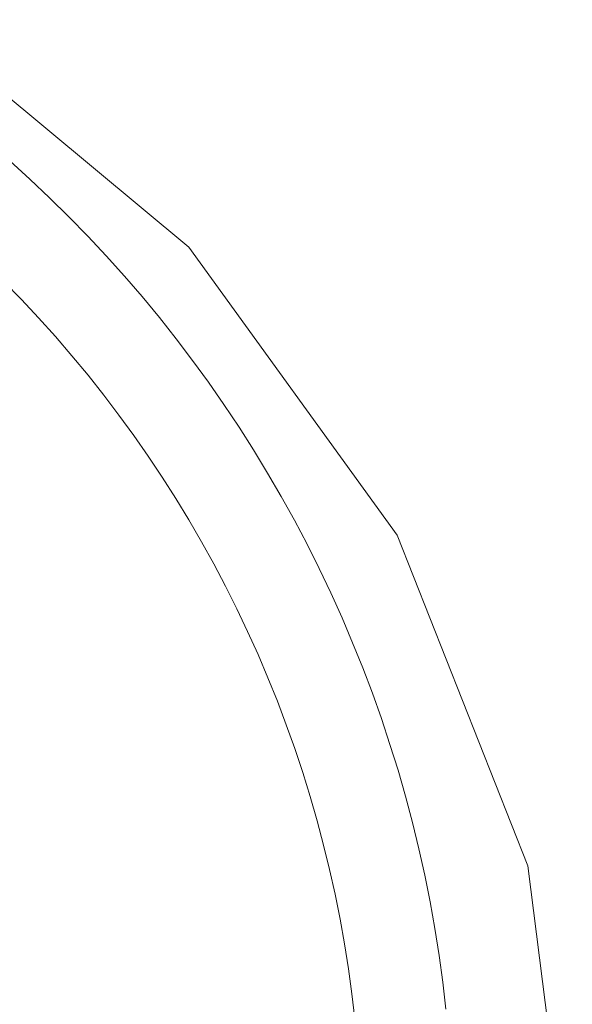
# Model space of a CAD drawing. Units: inches. Extents: x -4.5 to 4.5, y -3 to 3.
# Drawn here: x -2.86 to -2.77, y -1.62 to -1.47 of the extents above; entities that cross this region are included whole.
import ezdxf

# ---------------------------------------------------------------- set-up
doc = ezdxf.new("R2010")
doc.units = ezdxf.units.IN
doc.header["$LTSCALE"] = 0.2
doc.header["$MEASUREMENT"] = 0
doc.layers.add('Roof', color=7, linetype='Continuous', lineweight=13)
doc.layers.add('Z', color=7, linetype='Continuous', lineweight=5)

# ---------------------------------------------------------------- blocks, each defined once
blk = doc.blocks.new('Group-46-1')
at = {"layer": 'Roof', "color": 7, "linetype": 'Continuous', "lineweight": 5}
for p, q in [((-5.71796, -2.97566), (-5.71161, -2.98143)), ((-5.71796, -2.97566), (-5.71161, -2.98143)), ((-5.71161, -2.98143), (-5.70538, -2.98732)), ((-5.71161, -2.98143), (-5.70538, -2.98732)), ((-5.70538, -2.98732), (-5.69927, -2.99334)), ((-5.70538, -2.98732), (-5.69927, -2.99334)), ((-5.69927, -2.99334), (-5.69329, -2.99948)), ((-5.69927, -2.99334), (-5.69329, -2.99948)), ((-5.69329, -2.99948), (-5.68743, -3.00574)), ((-5.69329, -2.99948), (-5.68743, -3.00574)), ((-5.68743, -3.00574), (-5.68171, -3.01213)), ((-5.68743, -3.00574), (-5.68171, -3.01213)), ((-5.71985, -3.0138), (-5.71428, -3.01951)), ((-5.71428, -3.01951), (-5.71985, -3.0138)), ((-5.68171, -3.01213), (-5.67611, -3.01862)), ((-5.68171, -3.01213), (-5.67611, -3.01862)), ((-5.71428, -3.01951), (-5.70883, -3.02534)), ((-5.70883, -3.02534), (-5.71428, -3.01951)), ((-5.67611, -3.01862), (-5.67065, -3.02524)), ((-5.67611, -3.01862), (-5.67065, -3.02524)), ((-5.70883, -3.02534), (-5.7035, -3.03128)), ((-5.7035, -3.03128), (-5.70883, -3.02534)), ((-5.67065, -3.02524), (-5.66533, -3.03196)), ((-5.67065, -3.02524), (-5.66533, -3.03196)), ((-5.7035, -3.03128), (-5.69829, -3.03733)), ((-5.69829, -3.03733), (-5.7035, -3.03128)), ((-5.66533, -3.03196), (-5.66014, -3.03879)), ((-5.66533, -3.03196), (-5.66014, -3.03879)), ((-5.69829, -3.03733), (-5.69321, -3.04348)), ((-5.69321, -3.04348), (-5.69829, -3.03733)), ((-5.66014, -3.03879), (-5.6551, -3.04572)), ((-5.66014, -3.03879), (-5.6551, -3.04572)), ((-5.69321, -3.04348), (-5.68826, -3.04974)), ((-5.68826, -3.04974), (-5.69321, -3.04348)), ((-5.6551, -3.04572), (-5.6502, -3.05276)), ((-5.6551, -3.04572), (-5.6502, -3.05276)), ((-5.68826, -3.04974), (-5.68343, -3.05609)), ((-5.68343, -3.05609), (-5.68826, -3.04974)), ((-5.6502, -3.05276), (-5.64544, -3.0599)), ((-5.6502, -3.05276), (-5.64544, -3.0599)), ((-5.68343, -3.05609), (-5.67874, -3.06255)), ((-5.67874, -3.06255), (-5.68343, -3.05609)), ((-5.64544, -3.0599), (-5.64084, -3.06713)), ((-5.64544, -3.0599), (-5.64084, -3.06713)), ((-5.67874, -3.06255), (-5.67418, -3.0691)), ((-5.67418, -3.0691), (-5.67874, -3.06255)), ((-5.64084, -3.06713), (-5.63638, -3.07445)), ((-5.64084, -3.06713), (-5.63638, -3.07445)), ((-5.67418, -3.0691), (-5.66975, -3.07574)), ((-5.66975, -3.07574), (-5.67418, -3.0691)), ((-5.66975, -3.07574), (-5.66547, -3.08247)), ((-5.66547, -3.08247), (-5.66975, -3.07574)), ((-5.63638, -3.07445), (-5.63207, -3.08187)), ((-5.63638, -3.07445), (-5.63207, -3.08187)), ((-5.66547, -3.08247), (-5.66132, -3.08928)), ((-5.66132, -3.08928), (-5.66547, -3.08247)), ((-5.63207, -3.08187), (-5.62792, -3.08937)), ((-5.63207, -3.08187), (-5.62792, -3.08937)), ((-5.66132, -3.08928), (-5.65731, -3.09619)), ((-5.65731, -3.09619), (-5.66132, -3.08928)), ((-5.62792, -3.08937), (-5.62392, -3.09696)), ((-5.62792, -3.08937), (-5.62392, -3.09696)), ((-5.65731, -3.09619), (-5.65344, -3.10317)), ((-5.65344, -3.10317), (-5.65731, -3.09619)), ((-5.62392, -3.09696), (-5.62007, -3.10462)), ((-5.62392, -3.09696), (-5.62007, -3.10462)), ((-5.65344, -3.10317), (-5.64972, -3.11023)), ((-5.64972, -3.11023), (-5.65344, -3.10317)), ((-5.62007, -3.10462), (-5.61639, -3.11236)), ((-5.62007, -3.10462), (-5.61639, -3.11236)), ((-5.64972, -3.11023), (-5.64614, -3.11736)), ((-5.64614, -3.11736), (-5.64972, -3.11023)), ((-5.61639, -3.11236), (-5.61286, -3.12018)), ((-5.61639, -3.11236), (-5.61286, -3.12018)), ((-5.64614, -3.11736), (-5.64271, -3.12456)), ((-5.64271, -3.12456), (-5.64614, -3.11736)), ((-5.61286, -3.12018), (-5.6063, -3.13602)), ((-5.61286, -3.12018), (-5.6063, -3.13602)), ((-5.64271, -3.12456), (-5.63943, -3.13184)), ((-5.63943, -3.13184), (-5.64271, -3.12456)), ((-5.63943, -3.13184), (-5.63332, -3.14658)), ((-5.63332, -3.14658), (-5.63943, -3.13184)), ((-5.6063, -3.13602), (-5.60326, -3.14404)), ((-5.6063, -3.13602), (-5.60326, -3.14404)), ((-5.60326, -3.14404), (-5.60038, -3.15212)), ((-5.60326, -3.14404), (-5.60038, -3.15212)), ((-5.63332, -3.14658), (-5.63049, -3.15404)), ((-5.63049, -3.15404), (-5.63332, -3.14658)), ((-5.60038, -3.15212), (-5.59768, -3.16026)), ((-5.60038, -3.15212), (-5.59768, -3.16026)), ((-5.63049, -3.15404), (-5.62782, -3.16156)), ((-5.62782, -3.16156), (-5.63049, -3.15404)), ((-5.59768, -3.16026), (-5.59514, -3.16845)), ((-5.59768, -3.16026), (-5.59514, -3.16845)), ((-5.62782, -3.16156), (-5.6253, -3.16914)), ((-5.6253, -3.16914), (-5.62782, -3.16156)), ((-5.6253, -3.16914), (-5.62294, -3.17676)), ((-5.62294, -3.17676), (-5.6253, -3.16914)), ((-5.59514, -3.16845), (-5.59277, -3.17669)), ((-5.59514, -3.16845), (-5.59277, -3.17669)), ((-5.62294, -3.17676), (-5.62073, -3.18443)), ((-5.62073, -3.18443), (-5.62294, -3.17676)), ((-5.59277, -3.17669), (-5.59056, -3.18498)), ((-5.59277, -3.17669), (-5.59056, -3.18498)), ((-5.62073, -3.18443), (-5.61868, -3.19214)), ((-5.61868, -3.19214), (-5.62073, -3.18443)), ((-5.59056, -3.18498), (-5.58853, -3.19331)), ((-5.59056, -3.18498), (-5.58853, -3.19331)), ((-5.61868, -3.19214), (-5.61679, -3.19989)), ((-5.61679, -3.19989), (-5.61868, -3.19214)), ((-5.58853, -3.19331), (-5.58667, -3.20168)), ((-5.58853, -3.19331), (-5.58667, -3.20168)), ((-5.61679, -3.19989), (-5.61506, -3.20768)), ((-5.61506, -3.20768), (-5.61679, -3.19989)), ((-5.58667, -3.20168), (-5.58498, -3.21009)), ((-5.58667, -3.20168), (-5.58498, -3.21009)), ((-5.61506, -3.20768), (-5.61349, -3.21551)), ((-5.61349, -3.21551), (-5.61506, -3.20768)), ((-5.58498, -3.21009), (-5.58347, -3.21853)), ((-5.58498, -3.21009), (-5.58347, -3.21853)), ((-5.61349, -3.21551), (-5.61208, -3.22336)), ((-5.61208, -3.22336), (-5.61349, -3.21551)), ((-5.58347, -3.21853), (-5.58213, -3.227)), ((-5.58347, -3.21853), (-5.58213, -3.227)), ((-5.61208, -3.22336), (-5.61083, -3.23124)), ((-5.61083, -3.23124), (-5.61208, -3.22336)), ((-5.58213, -3.227), (-5.58096, -3.23549)), ((-5.58213, -3.227), (-5.58096, -3.23549)), ((-5.61083, -3.23124), (-5.60974, -3.23915)), ((-5.60974, -3.23915), (-5.61083, -3.23124)), ((-5.58096, -3.23549), (-5.57997, -3.24401)), ((-5.58096, -3.23549), (-5.57997, -3.24401)), ((-5.60974, -3.23915), (-5.60882, -3.24707)), ((-5.60882, -3.24707), (-5.60974, -3.23915))]:
    blk.add_line(p, q, dxfattribs=at)
at = {"layer": 'Z', "color": 7, "linetype": 'Continuous', "lineweight": 5}
for p, q in [((-5.74782, -2.93101), (-5.66132, -3.00292)), ((-5.74782, -2.93101), (-5.66132, -3.00292)), ((-5.66132, -3.00292), (-5.59536, -3.09404)), ((-5.66132, -3.00292), (-5.59536, -3.09404)), ((-5.59536, -3.09404), (-5.55406, -3.19868)), ((-5.59536, -3.09404), (-5.55406, -3.19868)), ((-5.55406, -3.19868), (-5.54, -3.31028)), ((-5.55406, -3.19868), (-5.54, -3.31028))]:
    blk.add_line(p, q, dxfattribs=at)

msp = doc.modelspace()

# ---------------------------------------------------------------- block references
at = {"layer": 'Roof', "color": 7, "xscale": 0.5, "yscale": 0.5, "zscale": 0.5}
msp.add_blockref('Group-46-1', (0, 0), dxfattribs=at)

doc.saveas('drawing.dxf')
